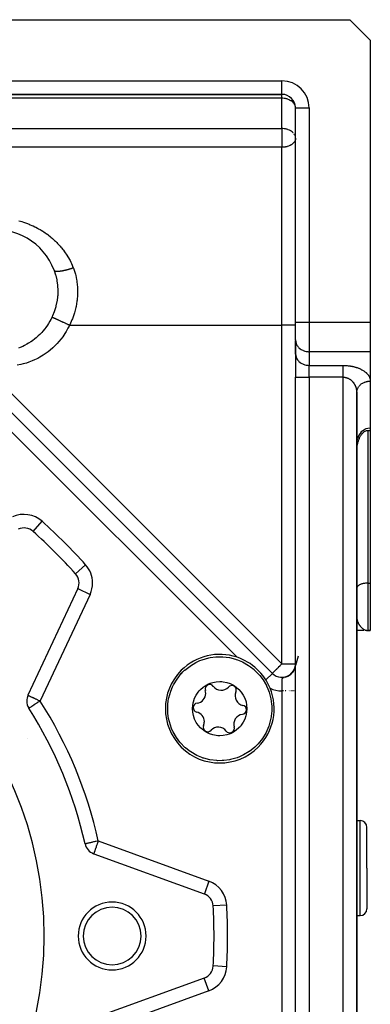
# Model space of a CAD drawing. Units: millimetres. Extents: x 24 to 1172, y -666 to 273.
# Drawn here: x 829 to 881, y -240 to -95 of the extents above; entities that cross this region are included whole.
import ezdxf

# ---------------------------------------------------------------- set-up
doc = ezdxf.new("R2010")
doc.units = ezdxf.units.MM
doc.linetypes.add('DASHED', pattern=[9.652, 8.128, -1.524])
doc.layers.add('nevidi', color=4, linetype='DASHED')

msp = doc.modelspace()

# ---------------------------------------------------------------- linework, layer by layer
at = {"color": 2}
for p, q in [((827.93, -94.81), (878, -94.81)), ((881, -97.81), (878, -94.81)), ((881, -97.81), (881, -139.39)), ((827.93, -105.81), (868, -105.81)), ((868, -105.81), (827.93, -105.81)), ((868, -105.81), (868, -105.8)), ((870, -107.81), (870, -107.74)), ((870, -139.39), (870, -107.81)), ((870, -139.39), (870, -107.81)), ((870, -107.81), (870, -107.81)), ((870, -112.26), (870, -112.2)), ((870, -141.99), (870, -139.39)), ((870, -141.99), (870, -139.39)), ((881, -139.39), (881, -143.72)), ((870, -141.99), (870, -144.01)), ((870, -141.99), (870, -142.07)), ((870, -144.09), (870, -142.07)), ((866.59, -191.11), (818.21, -142.73)), ((818.21, -142.73), (866.59, -191.11)), ((870, -144.01), (870, -147.47)), ((870, -144.01), (870, -147.47)), ((870, -144.01), (870, -144.09)), ((881, -143.72), (881, -148.05)), ((870, -280.31), (870, -147.47)), ((870, -280.31), (870, -147.47)), ((881, -148.05), (881, -154.98)), ((879, -149.74), (879.01, -149.58)), ((879, -149.76), (879, -149.74)), ((879, -278), (879, -149.78)), ((879, -149.78), (879, -157.29)), ((879, -149.78), (879, -157.29)), ((879, -157.29), (879, -149.78)), ((879, -149.78), (879, -278)), ((881, -154.98), (881, -155.33)), ((880.65, -155.33), (881, -155.33)), ((881, -155.33), (881, -177.81)), ((831.35, -170.19), (831.35, -170.19)), ((837.61, -176.45), (837.61, -176.45)), ((881, -177.81), (881, -184.81)), ((837.93, -178.63), (830.61, -194.34)), ((879, -178.59), (879, -178.63)), ((834.9, -185.17), (834.9, -185.17)), ((879.15, -184.81), (879, -184.81)), ((879.44, -184.81), (879.21, -184.81)), ((879.74, -184.81), (879.51, -184.81)), ((880.04, -184.81), (879.81, -184.81)), ((880.42, -184.8), (880.36, -184.8)), ((880.48, -184.8), (880.36, -184.8)), ((880.38, -184.81), (880.36, -184.81)), ((880.42, -184.8), (880.65, -184.81)), ((880.46, -184.8), (880.62, -184.8)), ((880.48, -184.8), (880.62, -184.8)), ((880.48, -184.8), (880.61, -184.8)), ((880.48, -184.8), (880.61, -184.8)), ((880.49, -184.8), (880.62, -184.8)), ((880.49, -184.8), (880.61, -184.8)), ((880.49, -184.8), (880.6, -184.8)), ((880.5, -184.8), (880.59, -184.8)), ((880.5, -184.8), (880.57, -184.8)), ((880.51, -184.8), (880.6, -184.8)), ((881, -184.81), (880.65, -184.81)), ((880.65, -184.81), (881, -184.81)), ((870.39, -188.56), (870, -189.97)), ((869.94, -190.16), (869.97, -190.02)), ((869.95, -190.13), (869.98, -189.99)), ((869.95, -190.14), (869.97, -190)), ((869.95, -190.15), (869.97, -190.01)), ((869.95, -190.12), (869.97, -190.02)), ((869.96, -190.08), (869.98, -189.95)), ((869.96, -190.09), (869.98, -189.96)), ((869.96, -190.1), (869.98, -189.97)), ((869.96, -190.08), (869.98, -189.98)), ((869.96, -190.12), (869.98, -190.02)), ((869.96, -190.11), (869.97, -190.03)), ((869.97, -190.04), (869.99, -189.92)), ((869.97, -190.06), (869.98, -189.94)), ((869.97, -190.05), (869.98, -189.94)), ((869.97, -190.06), (869.98, -189.96)), ((869.97, -190.07), (869.98, -189.97)), ((869.98, -189.95), (869.99, -189.86)), ((869.98, -189.99), (869.99, -189.89)), ((869.98, -190), (869.99, -189.91)), ((869.98, -190.02), (869.99, -189.93)), ((869.99, -189.85), (870, -189.77)), ((869.99, -189.88), (870, -189.78)), ((869.99, -189.9), (870, -189.79)), ((869.99, -189.9), (870, -189.8)), ((869.99, -189.92), (870, -189.81)), ((869.99, -189.89), (870, -189.81)), ((869.99, -189.88), (870, -189.81)), ((869.99, -189.87), (870, -189.83)), ((869.99, -189.85), (870, -189.83)), ((870, -189.78), (870, -189.73)), ((870, -189.79), (870, -189.73)), ((870, -189.79), (870, -189.74)), ((870, -189.81), (870, -189.74)), ((870, -189.83), (870, -189.77)), ((868.72, -191.58), (868.9, -191.49)), ((868.78, -191.55), (868.96, -191.46)), ((868.85, -191.52), (869.02, -191.43)), ((868.86, -191.51), (869.05, -191.4)), ((868.9, -191.49), (869.1, -191.37)), ((868.96, -191.48), (869.14, -191.36)), ((868.98, -191.45), (869.13, -191.35)), ((869.04, -191.41), (869.18, -191.32)), ((869.09, -191.38), (869.23, -191.27)), ((869.09, -191.38), (869.22, -191.28)), ((869.13, -191.35), (869.27, -191.24)), ((869.18, -191.32), (869.31, -191.21)), ((869.19, -191.31), (869.32, -191.21)), ((869.22, -191.28), (869.33, -191.19)), ((869.24, -191.27), (869.36, -191.17)), ((869.25, -191.26), (869.37, -191.15)), ((869.27, -191.25), (869.28, -191.24)), ((869.29, -191.23), (869.4, -191.12)), ((869.29, -191.23), (869.41, -191.12)), ((869.31, -191.23), (869.46, -191.07)), ((869.31, -191.21), (869.41, -191.11)), ((869.33, -191.2), (869.43, -191.1)), ((869.34, -191.19), (869.45, -191.08)), ((869.36, -191.16), (869.47, -191.05)), ((869.39, -191.14), (869.49, -191.04)), ((869.4, -191.13), (869.5, -191.02)), ((869.43, -191.1), (869.52, -191)), ((869.43, -191.1), (869.52, -191)), ((869.46, -191.07), (869.55, -190.96)), ((869.46, -191.07), (869.56, -190.96)), ((869.47, -191.06), (869.59, -190.92)), ((869.47, -191.06), (869.57, -190.94)), ((869.49, -191.03), (869.58, -190.93)), ((869.5, -191.02), (869.59, -190.91)), ((869.5, -191.02), (869.59, -190.91)), ((869.51, -191.03), (869.63, -190.88)), ((869.52, -191.01), (869.6, -190.89)), ((869.53, -190.99), (869.61, -190.88)), ((869.54, -190.98), (869.62, -190.87)), ((869.55, -190.96), (869.64, -190.84)), ((869.55, -190.97), (869.63, -190.85)), ((869.58, -190.93), (869.66, -190.81)), ((869.58, -190.93), (869.66, -190.81)), ((869.6, -190.9), (869.67, -190.79)), ((869.61, -190.89), (869.7, -190.76)), ((869.61, -190.89), (869.68, -190.78)), ((869.61, -190.88), (869.62, -190.87)), ((869.63, -190.86), (869.69, -190.76)), ((869.64, -190.85), (869.7, -190.74)), ((869.64, -190.85), (869.71, -190.74)), ((869.64, -190.85), (869.71, -190.74)), ((869.65, -190.82), (869.72, -190.71)), ((869.65, -190.82), (869.71, -190.73)), ((869.66, -190.84), (869.65, -190.84)), ((869.67, -190.79), (869.74, -190.68)), ((869.67, -190.8), (869.73, -190.69)), ((869.67, -190.8), (869.74, -190.69)), ((869.68, -190.79), (869.73, -190.7)), ((869.69, -190.78), (869.76, -190.64)), ((869.69, -190.76), (869.75, -190.65)), ((869.7, -190.76), (869.77, -190.64)), ((869.71, -190.74), (869.77, -190.62)), ((869.71, -190.73), (869.77, -190.63)), ((869.72, -190.71), (869.78, -190.6)), ((869.72, -190.72), (869.78, -190.61)), ((869.74, -190.69), (869.8, -190.57)), ((869.75, -190.67), (869.8, -190.57)), ((869.75, -190.67), (869.79, -190.58)), ((869.76, -190.64), (869.82, -190.52)), ((869.76, -190.65), (869.81, -190.55)), ((869.76, -190.65), (869.81, -190.55)), ((869.76, -190.65), (869.81, -190.55)), ((869.77, -190.62), (869.83, -190.5)), ((869.77, -190.63), (869.82, -190.53)), ((869.78, -190.61), (869.82, -190.52)), ((869.79, -190.59), (869.84, -190.47)), ((869.79, -190.59), (869.85, -190.47)), ((869.8, -190.56), (869.85, -190.45)), ((869.81, -190.54), (869.86, -190.43)), ((869.81, -190.55), (869.86, -190.44)), ((869.82, -190.51), (869.87, -190.4)), ((869.82, -190.54), (869.86, -190.44)), ((869.82, -190.53), (869.85, -190.45)), ((869.83, -190.49), (869.88, -190.38)), ((869.84, -190.5), (869.88, -190.4)), ((869.85, -190.46), (869.89, -190.35)), ((869.85, -190.47), (869.89, -190.35)), ((869.86, -190.41), (869.91, -190.28)), ((869.87, -190.39), (869.91, -190.27)), ((869.87, -190.42), (869.9, -190.31)), ((869.87, -190.4), (869.9, -190.31)), ((869.87, -190.42), (869.9, -190.33)), ((869.88, -190.38), (869.92, -190.25)), ((869.89, -190.34), (869.94, -190.21)), ((869.89, -190.35), (869.92, -190.23)), ((869.89, -190.37), (869.93, -190.25)), ((869.89, -190.36), (869.92, -190.27)), ((869.9, -190.31), (869.93, -190.2)), ((869.9, -190.33), (869.93, -190.22)), ((869.91, -190.27), (869.94, -190.16)), ((869.91, -190.28), (869.94, -190.17)), ((869.91, -190.29), (869.94, -190.18)), ((869.91, -190.31), (869.94, -190.19)), ((869.92, -190.24), (869.95, -190.13)), ((869.92, -190.26), (869.95, -190.14)), ((869.92, -190.26), (869.95, -190.15)), ((869.92, -190.27), (869.94, -190.18)), ((869.93, -190.21), (869.96, -190.11)), ((869.93, -190.26), (869.95, -190.13)), ((869.93, -190.22), (869.95, -190.15)), ((869.94, -190.17), (869.97, -190.05)), ((869.94, -190.18), (869.97, -190.07)), ((869.95, -190.14), (869.97, -190.04)), ((869.95, -190.16), (869.97, -190.04)), ((869.95, -190.13), (869.96, -190.1)), ((868.46, -191.66), (868.71, -191.58)), ((868.54, -191.64), (868.77, -191.56)), ((868.61, -191.62), (868.84, -191.53)), ((868.68, -191.6), (868.9, -191.5)), ((868.85, -191.51), (868.87, -191.5)), ((830.74, -196.26), (830.73, -196.26)), ((830.51, -200.78), (830.51, -200.77)), ((879, -212.81), (879.5, -212.81)), ((880.5, -219.81), (880.5, -213.81)), ((880.5, -219.81), (880.5, -213.81)), ((839.01, -216.24), (839.01, -216.24)), ((840.28, -217.68), (856.56, -223.61)), ((880.5, -219.81), (880.5, -225.81)), ((880.5, -219.81), (880.5, -225.81)), ((879, -226.81), (879.5, -226.81)), ((856.56, -236), (840.28, -241.93))]:
    msp.add_line(p, q, dxfattribs=at)
for points in [[(834.46, -131.72), (834.47, -131.78), (834.67, -132.38), (834.7, -132.51), (834.84, -133.13), (834.87, -133.27), (834.95, -133.9), (834.97, -134.04), (835, -134.68), (835, -134.82), (834.98, -135.45), (834.97, -135.59), (834.89, -136.22), (834.87, -136.35), (834.73, -136.98), (834.7, -137.11), (834.52, -137.72), (834.47, -137.85), (834.24, -138.43), (834.18, -138.56), (834.16, -138.61)], [(834.16, -138.61), (833.98, -138.97), (833.85, -139.21), (833.64, -139.57), (833.48, -139.8), (833.24, -140.15), (833.08, -140.37), (832.81, -140.69), (832.63, -140.9), (832.34, -141.2), (832.13, -141.39), (831.82, -141.67), (831.61, -141.85), (831.27, -142.1), (831.05, -142.26), (830.7, -142.48), (830.46, -142.63), (830.09, -142.82), (829.84, -142.95), (829.46, -143.12), (829.2, -143.22)], [(879, -149.78), (879, -149.74), (879, -149.7), (879.01, -149.62)], [(881, -154.98), (880.91, -154.98), (880.64, -155.02), (880.38, -155.09), (880.34, -155.11), (880.14, -155.2), (880.13, -155.21), (879.9, -155.36), (879.68, -155.55), (879.49, -155.77), (879.47, -155.8), (879.35, -155.99), (879.33, -156.02), (879.2, -156.28), (879.1, -156.57), (879.09, -156.62), (879.04, -156.84), (879.03, -156.87), (879, -157.18)], [(879, -158.63), (879, -158.47), (879, -158.41), (879.01, -158.3), (879.02, -158.19), (879.02, -158.08), (879.03, -158.03), (879.03, -157.97), (879.05, -157.87), (879.06, -157.76), (879.07, -157.65), (879.08, -157.6), (879.09, -157.54), (879.11, -157.43), (879.13, -157.33), (879.16, -157.22), (879.16, -157.19), (879.18, -157.12), (879.21, -157.01), (879.24, -156.91), (879.27, -156.81), (879.27, -156.8), (879.31, -156.7), (879.35, -156.6), (879.39, -156.5), (879.41, -156.46), (879.43, -156.4), (879.48, -156.3), (879.53, -156.21), (879.56, -156.14), (879.58, -156.11), (879.64, -156.02), (879.7, -155.93), (879.74, -155.87), (879.76, -155.84), (879.83, -155.76), (879.91, -155.68), (879.93, -155.65), (879.98, -155.61), (880.07, -155.54), (880.14, -155.49), (880.15, -155.48), (880.25, -155.43), (880.34, -155.39), (880.35, -155.38), (880.44, -155.35), (880.54, -155.33), (880.57, -155.33), (880.65, -155.33)], [(853.42, -190.9), (853.67, -190.66), (853.68, -190.66), (854.47, -190.03), (854.52, -189.99), (855.34, -189.51), (855.91, -189.24), (856.27, -189.1), (857.25, -188.83), (857.42, -188.79), (858.25, -188.68), (858.48, -188.67), (859.13, -188.66), (859.27, -188.67), (860.28, -188.79), (861.18, -189.02), (861.26, -189.05), (861.46, -189.12), (862.2, -189.43), (863.08, -189.94), (863.35, -190.13), (863.89, -190.56), (863.96, -190.63), (864.6, -191.27), (864.72, -191.41), (865.22, -192.08), (865.7, -192.9), (865.73, -192.96), (865.92, -193.39)], [(869.94, -190.18), (869.96, -190.08), (869.98, -189.98)], [(869.94, -190.19), (869.97, -190.08), (869.98, -189.98)], [(869.99, -189.92), (870, -189.84), (870, -189.76)], [(869.99, -189.89), (870, -189.82), (870, -189.76)], [(869.99, -189.9), (870, -189.83), (870, -189.78)], [(869.99, -189.86), (870, -189.85), (870, -189.78)], [(869.99, -189.91), (870, -189.82), (870, -189.79)], [(851.76, -199.25), (851.57, -198.75), (851.57, -198.74), (851.31, -197.76), (851.21, -197.01), (851.19, -196.75), (851.19, -195.92), (851.2, -195.73), (851.27, -195.13), (851.35, -194.73), (851.62, -193.75), (851.89, -193.09), (852.03, -192.82), (852.03, -192.81), (852.55, -191.95), (853.18, -191.15), (853.22, -191.11), (853.42, -190.9)], [(868.75, -191.57), (868.96, -191.47), (869.16, -191.34)], [(868.82, -191.54), (869.02, -191.43), (869.22, -191.3)], [(868.89, -191.51), (869.08, -191.39), (869.28, -191.25)], [(868.91, -191.49), (869.12, -191.36), (869.3, -191.23)], [(869.02, -191.44), (869.2, -191.32), (869.37, -191.16), (869.53, -191)], [(869.09, -191.4), (869.25, -191.27), (869.42, -191.12), (869.56, -190.95), (869.67, -190.8)], [(869.14, -191.35), (869.33, -191.21), (869.47, -191.06)], [(869.36, -191.18), (869.51, -191.03), (869.63, -190.87)], [(869.41, -191.13), (869.55, -190.98), (869.67, -190.82)], [(869.46, -191.08), (869.59, -190.93), (869.7, -190.77), (869.78, -190.62)], [(869.55, -190.98), (869.66, -190.82), (869.75, -190.67)], [(869.6, -190.92), (869.7, -190.77), (869.78, -190.62), (869.85, -190.47)], [(869.63, -190.87), (869.73, -190.72), (869.8, -190.57)], [(869.64, -190.87), (869.73, -190.72), (869.81, -190.57), (869.87, -190.42)], [(869.68, -190.81), (869.76, -190.66), (869.83, -190.51)], [(869.71, -190.75), (869.79, -190.6), (869.85, -190.46), (869.9, -190.33), (869.94, -190.2)], [(869.75, -190.69), (869.82, -190.55), (869.87, -190.41), (869.92, -190.28)], [(869.78, -190.63), (869.84, -190.49), (869.89, -190.35), (869.93, -190.23)], [(869.81, -190.57), (869.87, -190.43), (869.91, -190.3)], [(855.14, -197.85), (854.97, -197.34), (854.87, -196.85), (854.84, -196.32), (854.84, -196.24), (854.93, -195.47), (854.98, -195.29), (855.14, -194.79), (855.37, -194.32), (855.66, -193.89), (855.81, -193.71), (856.01, -193.49), (856.4, -193.15), (856.84, -192.86), (857.17, -192.68), (857.31, -192.63), (857.44, -192.57), (857.81, -192.46), (858.32, -192.35), (858.84, -192.32), (859.13, -192.33), (859.36, -192.36), (859.88, -192.46), (860.37, -192.63), (860.84, -192.86), (861, -192.95), (861.61, -193.43), (861.67, -193.49), (862.01, -193.89), (862.3, -194.31), (862.53, -194.79)], [(868.55, -191.64), (868.64, -191.6), (868.87, -191.5)], [(865.92, -193.39), (866.11, -193.89), (866.11, -193.9), (866.37, -194.89), (866.47, -195.63), (866.49, -195.89), (866.49, -196.72), (866.48, -196.91), (866.41, -197.51), (866.33, -197.91), (866.06, -198.89), (865.78, -199.56), (865.65, -199.82), (865.65, -199.83), (865.13, -200.69), (864.5, -201.49), (864.46, -201.53), (864.26, -201.74)], [(862.53, -194.79), (862.71, -195.3), (862.8, -195.8), (862.84, -196.32), (862.84, -196.4), (862.75, -197.18), (862.7, -197.35), (862.54, -197.85), (862.3, -198.32), (862.01, -198.75), (861.87, -198.93), (861.67, -199.15), (861.28, -199.49), (860.84, -199.78), (860.5, -199.96), (860.37, -200.02), (860.23, -200.07), (859.87, -200.18), (859.36, -200.29), (858.84, -200.32), (858.54, -200.31), (858.32, -200.29), (857.8, -200.18), (857.31, -200.02), (856.84, -199.78), (856.68, -199.69), (856.07, -199.21), (856.01, -199.15), (855.66, -198.75), (855.38, -198.33), (855.14, -197.85)], [(864.26, -201.74), (864.01, -201.98), (864, -201.98), (863.21, -202.61), (863.16, -202.65), (862.34, -203.14), (861.77, -203.4), (861.41, -203.54), (860.43, -203.81), (860.26, -203.85), (859.43, -203.96), (859.19, -203.97), (858.55, -203.98), (858.41, -203.97), (857.4, -203.85), (856.5, -203.62), (856.42, -203.59), (856.22, -203.52), (855.48, -203.21), (854.6, -202.7), (854.33, -202.51), (853.79, -202.09), (853.71, -202.02), (853.07, -201.37), (852.96, -201.23), (852.46, -200.56), (851.98, -199.74), (851.95, -199.68), (851.76, -199.25)]]:
    msp.add_lwpolyline(points, dxfattribs=at)
for centre, radius, start, end in [((868, -107.81), 2, 0, 90), ((826, -134.81), 9, 20.0314, 180), ((830.02, -171.69), 2, 48.1705, 115), ((778, -229.81), 80, 41.8295, 48.1705), ((778, -229.81), 55, 0, 180), ((836.12, -177.79), 2, 335, 41.8295), ((858.84, -196.32), 8, 71.4829, 135), ((858.84, -196.32), 8, 22.2482, 71.4829), ((868, -189.7), 2, 351.3797, 355.0148), ((858.84, -196.32), 8, 135, 315), ((868, -189.7), 2, 225, 303.685), ((868, -189.7), 2, 304.4207, 310.6575), ((868, -189.7), 2, 313.4776, 317.697), ((868, -189.7), 2, 321.4881, 324.8271), ((868, -189.7), 2, 336.4649, 339.9325), ((857.36, -193.43), 0.669, 37.0765, 197.2057), ((860.6, -193.59), 0.669, 0, 137.2057), ((832.42, -195.18), 2, 155, 180), ((855.33, -194.06), 1.45, 277.0765, 360), ((855.33, -194.06), 1.45, 0, 17.2057), ((859.05, -192.15), 1.45, 217.0765, 317.2057), ((862.55, -194.42), 1.45, 157.0765, 257.2057), ((860.6, -193.59), 0.669, 337.0765, 0), ((858.84, -196.32), 8, 315, 22.2482), ((832.42, -195.18), 2, 180, 212.4634), ((855.59, -196.16), 0.669, 97.0765, 257.2057), ((862.09, -196.48), 0.669, 0, 77.2057), ((778, -229.81), 62.5, 12.5366, 32.4634), ((855.12, -198.23), 1.45, 0, 77.2057), ((862.35, -198.59), 1.45, 97.0765, 197.2057), ((862.09, -196.48), 0.669, 277.0765, 360), ((855.12, -198.23), 1.45, 337.0765, 360), ((857.08, -199.05), 0.669, 157.0765, 317.2057), ((858.63, -200.49), 1.45, 37.0765, 137.2057), ((860.32, -199.21), 0.669, 217.0765, 0), ((860.32, -199.21), 0.669, 0, 17.2057), ((879.5, -213.81), 1, 0, 90), ((840.96, -215.8), 2, 192.5366, 250), ((843, -229.81), 5, 0, 180), ((855.88, -225.49), 2, 3.1705, 70), ((843, -229.81), 4.25, 0, 180), ((843, -229.81), 5.5, 139.4, 139.423), ((778, -229.81), 80, 356.8295, 3.1705), ((879.5, -225.81), 1, 270, 0), ((778, -229.81), 55, 180, 0), ((843, -229.81), 5, 180, 0), ((843, -229.81), 4.25, 180, 0), ((855.88, -234.12), 2, 290, 356.8295)]:
    msp.add_arc(centre, radius, start, end, dxfattribs=at)
at = {"layer": 'nevidi', "color": 7, "linetype": 'Continuous'}
for p, q in [((827.93, -103.81), (868, -103.81)), ((868, -105.8), (868, -103.81)), ((868, -106.39), (868, -105.81)), ((868, -106.39), (819, -106.39)), ((868, -110.85), (868, -106.39)), ((870, -107.81), (872, -107.81)), ((872, -107.81), (872, -139.39)), ((817, -110.85), (868, -110.85)), ((868, -110.85), (868, -112.26)), ((868, -112.26), (868, -113.61)), ((868, -113.61), (817, -113.61)), ((868, -139.81), (868, -113.61)), ((836.72, -139.81), (868, -139.81)), ((870, -139.81), (868, -139.81)), ((868, -189.7), (868, -139.81)), ((870, -139.39), (872, -139.39)), ((872, -139.39), (881, -139.39)), ((872, -139.39), (872, -143.72)), ((823.15, -144.85), (868, -189.7)), ((872, -143.72), (872, -145.74)), ((881, -143.72), (872, -143.72)), ((861.38, -188.73), (819.07, -146.43)), ((872, -147.47), (872, -145.74)), ((872, -145.74), (877, -145.74)), ((870, -147.47), (872, -147.47)), ((872, -147.47), (872, -280.31)), ((877, -147.47), (872, -147.47)), ((877, -278), (877, -147.47)), ((880.65, -155.33), (880.65, -177.81)), ((831.35, -170.19), (832.69, -168.7)), ((837.61, -176.45), (839.1, -175.12)), ((880.65, -177.81), (880.65, -184.81)), ((880.65, -177.81), (881, -177.81)), ((839.75, -179.48), (832.42, -195.18)), ((837.93, -178.63), (839.75, -179.48)), ((835.27, -184.38), (835.27, -184.38)), ((868, -189.7), (870, -189.7)), ((865.61, -192.09), (866.59, -191.11)), ((868.01, -265.91), (868.01, -193.7)), ((869.94, -193.7), (869.93, -193.7)), ((830.42, -194.8), (830.42, -194.8)), ((830.42, -195.82), (830.42, -195.82)), ((879.5, -219.81), (879.5, -212.81)), ((840.96, -215.8), (857.25, -221.73)), ((879.5, -226.81), (879.5, -219.81)), ((857.25, -221.73), (856.57, -223.61)), ((859.87, -225.27), (857.88, -225.38)), ((859.87, -234.34), (857.88, -234.23)), ((857.25, -237.88), (856.56, -236)), ((857.25, -237.88), (840.96, -243.81))]:
    msp.add_line(p, q, dxfattribs=at)
for points in [[(870, -107.74), (870, -107.72), (869.97, -107.55), (869.96, -107.54), (869.94, -107.47), (869.9, -107.37), (869.86, -107.29), (869.82, -107.22), (869.8, -107.19), (869.71, -107.08), (869.67, -107.03), (869.63, -106.98), (869.53, -106.89), (869.51, -106.87), (869.35, -106.76), (869.33, -106.75), (869.32, -106.74), (869.12, -106.64), (869.1, -106.63), (868.92, -106.55), (868.92, -106.55), (868.87, -106.53), (868.72, -106.49), (868.62, -106.46), (868.52, -106.44), (868.36, -106.41), (868.32, -106.41), (868.13, -106.39), (868.09, -106.39), (868, -106.39)], [(869.67, -111.48), (869.55, -111.37), (869.53, -111.35), (869.51, -111.33), (869.33, -111.21), (869.32, -111.2), (869.21, -111.14), (869.12, -111.09), (869.1, -111.08), (868.92, -111.01), (868.87, -110.99), (868.72, -110.94), (868.63, -110.92), (868.62, -110.92), (868.52, -110.9), (868.36, -110.87), (868.32, -110.87), (868.13, -110.85), (868.09, -110.85), (868, -110.85)], [(869.9, -111.82), (869.86, -111.75), (869.8, -111.65), (869.79, -111.63)], [(870, -112.26), (870, -112.35), (869.98, -112.44), (869.97, -112.5), (869.93, -112.61), (869.93, -112.62), (869.87, -112.73), (869.84, -112.79), (869.79, -112.86), (869.73, -112.93), (869.72, -112.95), (869.57, -113.1), (869.56, -113.1), (869.56, -113.1), (869.39, -113.23), (869.36, -113.25), (869.21, -113.33), (869.18, -113.35), (869.16, -113.36), (868.95, -113.44), (868.95, -113.44), (868.75, -113.51), (868.71, -113.52), (868.61, -113.54), (868.54, -113.56), (868.45, -113.57), (868.34, -113.59), (868.19, -113.6), (868.14, -113.6), (868, -113.61)], [(870, -112.2), (870, -112.16), (869.97, -112.01), (869.96, -112)], [(829.25, -124.44), (829.52, -124.51), (829.69, -124.56), (829.95, -124.64), (830.11, -124.69), (830.37, -124.79), (830.53, -124.85), (830.79, -124.94), (830.95, -125.01), (831.2, -125.12), (831.36, -125.19), (831.61, -125.31), (831.76, -125.39), (832.01, -125.52), (832.16, -125.6), (832.4, -125.74), (832.55, -125.82), (832.78, -125.97), (832.92, -126.06), (833.15, -126.21), (833.29, -126.31), (833.51, -126.47), (833.65, -126.57), (833.86, -126.74), (833.99, -126.85), (834.2, -127.02), (834.33, -127.14), (834.53, -127.32), (834.66, -127.44), (834.85, -127.64), (834.97, -127.76), (835.16, -127.96), (835.27, -128.09), (835.33, -128.16), (835.45, -128.3), (835.56, -128.43), (835.73, -128.65), (835.84, -128.78), (836, -129)], [(836, -129), (836.1, -129.14), (836.25, -129.37), (836.35, -129.52), (836.49, -129.75), (836.58, -129.9), (836.71, -130.14), (836.8, -130.3), (836.92, -130.55), (837, -130.71), (837.11, -130.96), (837.18, -131.12), (837.27, -131.35)], [(834.46, -131.73), (834.46, -131.74), (834.47, -131.75), (834.48, -131.76), (834.49, -131.77), (834.49, -131.77), (834.49, -131.78), (834.5, -131.78), (834.51, -131.79), (834.52, -131.8), (834.53, -131.81), (834.55, -131.81), (834.56, -131.82), (834.57, -131.82), (834.58, -131.83), (834.58, -131.83), (834.6, -131.83), (834.62, -131.84), (834.64, -131.85), (834.66, -131.85), (834.68, -131.85), (834.7, -131.86), (834.71, -131.86), (834.71, -131.86), (834.73, -131.86), (834.76, -131.87), (834.79, -131.87), (834.82, -131.87), (834.85, -131.87), (834.87, -131.87), (834.88, -131.87), (834.89, -131.87), (834.91, -131.87), (834.95, -131.87), (834.98, -131.87), (835.02, -131.87), (835.06, -131.87), (835.09, -131.87), (835.09, -131.87), (835.11, -131.87), (835.14, -131.86), (835.18, -131.86), (835.22, -131.86), (835.26, -131.85), (835.31, -131.85), (835.35, -131.84), (835.35, -131.84), (835.37, -131.84), (835.4, -131.83), (835.44, -131.83), (835.49, -131.82), (835.54, -131.81), (835.59, -131.8), (835.64, -131.79), (835.65, -131.79), (835.67, -131.79), (835.69, -131.78), (835.74, -131.77), (835.79, -131.76), (835.84, -131.75), (835.9, -131.74), (835.95, -131.73), (835.97, -131.73), (835.99, -131.72), (836.01, -131.72), (836.06, -131.7), (836.12, -131.69), (836.17, -131.68), (836.23, -131.66), (836.28, -131.65), (836.31, -131.64), (836.33, -131.64), (836.34, -131.63), (836.39, -131.62), (836.45, -131.6), (836.51, -131.59), (836.56, -131.57), (836.62, -131.56), (836.65, -131.55), (836.68, -131.54), (836.68, -131.54), (836.73, -131.52), (836.79, -131.5), (836.84, -131.49), (836.9, -131.47), (836.96, -131.45), (837, -131.44), (837.01, -131.43), (837.02, -131.43), (837.07, -131.42), (837.12, -131.4), (837.18, -131.38), (837.23, -131.36), (837.27, -131.35)], [(837.27, -131.35), (837.3, -131.41), (837.36, -131.57), (837.6, -132.32), (837.64, -132.49), (837.77, -133.09), (837.8, -133.27), (837.82, -133.43), (837.9, -134.22), (837.91, -134.39), (837.92, -135.18), (837.91, -135.35), (837.84, -136.12), (837.82, -136.29), (837.69, -137.06), (837.65, -137.22), (837.45, -137.98), (837.4, -138.13), (837.4, -138.14), (837.14, -138.88), (837.07, -139.03), (836.75, -139.74), (836.72, -139.81)], [(834.16, -138.61), (834.18, -138.62), (834.23, -138.64), (834.23, -138.64), (834.24, -138.65), (834.26, -138.66), (834.32, -138.68), (834.36, -138.7), (834.36, -138.7), (834.37, -138.71), (834.42, -138.73), (834.47, -138.76), (834.51, -138.78), (834.52, -138.78), (834.54, -138.79), (834.6, -138.82), (834.68, -138.85), (834.69, -138.86), (834.71, -138.87), (834.74, -138.88), (834.83, -138.92), (834.89, -138.95), (834.9, -138.96), (834.92, -138.96), (834.99, -139), (835.06, -139.03), (835.13, -139.06), (835.15, -139.07), (835.16, -139.08), (835.24, -139.12), (835.35, -139.16), (835.38, -139.18), (835.4, -139.19), (835.43, -139.2), (835.54, -139.25), (835.62, -139.29), (835.65, -139.3), (835.67, -139.31), (835.74, -139.35), (835.82, -139.39), (835.92, -139.43), (835.94, -139.44), (835.94, -139.44), (836.03, -139.48), (836.14, -139.54), (836.2, -139.56), (836.22, -139.57), (836.23, -139.58), (836.35, -139.63), (836.44, -139.67), (836.48, -139.69), (836.5, -139.7), (836.55, -139.73), (836.64, -139.77), (836.72, -139.81)], [(836.72, -139.81), (836.65, -139.94), (836.49, -140.27), (836.22, -140.75), (836.03, -141.06), (835.72, -141.51), (835.5, -141.81), (835.15, -142.23), (834.91, -142.5), (834.53, -142.89), (834.27, -143.15), (833.86, -143.5), (833.57, -143.73), (833.13, -144.05), (832.83, -144.25), (832.37, -144.53), (832.05, -144.7), (831.57, -144.93), (831.24, -145.08), (830.74, -145.27), (830.4, -145.39), (829.89, -145.53), (829.54, -145.62), (829.03, -145.72)], [(870, -142.07), (870.02, -142.22), (870.03, -142.3), (870.07, -142.45), (870.1, -142.53), (870.16, -142.67), (870.2, -142.74), (870.28, -142.88), (870.33, -142.94), (870.43, -143.07), (870.49, -143.13), (870.61, -143.24), (870.68, -143.29), (870.82, -143.39), (870.9, -143.43), (871.05, -143.51), (871.13, -143.55), (871.29, -143.61), (871.38, -143.64), (871.55, -143.68), (871.64, -143.69), (871.81, -143.71), (871.91, -143.72), (872, -143.72)], [(870, -144.09), (870.02, -144.24), (870.03, -144.32), (870.07, -144.47), (870.1, -144.55), (870.16, -144.69), (870.2, -144.76), (870.28, -144.9), (870.33, -144.96), (870.43, -145.09), (870.49, -145.15), (870.61, -145.26), (870.68, -145.31), (870.82, -145.41), (870.9, -145.45), (871.05, -145.53), (871.13, -145.57), (871.29, -145.63), (871.38, -145.66), (871.55, -145.7), (871.64, -145.71), (871.81, -145.73), (871.91, -145.74), (872, -145.74)], [(877, -145.74), (877.09, -145.74), (877.13, -145.74), (877.25, -145.75), (877.29, -145.75), (877.41, -145.75), (877.45, -145.76), (877.57, -145.77), (877.61, -145.77), (877.73, -145.78), (877.77, -145.78), (877.88, -145.8), (877.92, -145.8), (878.04, -145.82), (878.08, -145.83), (878.19, -145.85), (878.23, -145.85), (878.34, -145.87), (878.38, -145.88), (878.48, -145.91), (878.52, -145.92), (878.63, -145.94), (878.66, -145.95), (878.76, -145.98), (878.8, -145.99), (878.9, -146.02), (878.93, -146.03), (879.03, -146.06), (879.06, -146.07), (879.16, -146.11), (879.19, -146.12), (879.28, -146.15), (879.31, -146.17), (879.4, -146.2), (879.43, -146.22), (879.52, -146.26), (879.55, -146.27), (879.63, -146.31), (879.66, -146.32), (879.73, -146.37), (879.76, -146.38), (879.84, -146.42), (879.86, -146.44), (879.93, -146.48), (879.96, -146.5), (880.03, -146.54), (880.05, -146.56), (880.11, -146.6), (880.14, -146.62), (880.2, -146.67), (880.22, -146.68), (880.28, -146.73), (880.3, -146.75), (880.36, -146.79), (880.37, -146.81), (880.43, -146.86), (880.45, -146.88), (880.49, -146.93), (880.51, -146.95), (880.56, -147), (880.57, -147.01), (880.62, -147.06), (880.63, -147.08), (880.67, -147.13), (880.68, -147.15), (880.72, -147.2), (880.73, -147.22), (880.77, -147.28), (880.78, -147.29), (880.81, -147.35), (880.82, -147.37), (880.85, -147.42), (880.86, -147.44), (880.88, -147.49), (880.89, -147.51), (880.91, -147.56), (880.92, -147.58), (880.94, -147.64), (880.94, -147.66), (880.96, -147.71), (880.96, -147.73), (880.97, -147.79), (880.98, -147.81), (880.99, -147.86), (880.99, -147.88), (881, -147.94), (881, -147.96), (881, -148.01), (881, -148.03), (881, -148.05)], [(877, -147.47), (877, -147.43), (877, -147.38), (877, -147.35), (877, -147.26), (877, -147.18), (877, -147.11), (877, -147.09), (877, -147.02), (877, -146.93), (877, -146.86), (877, -146.84), (877, -146.77), (877, -146.7), (877, -146.62), (877, -146.59), (877, -146.55), (877, -146.47), (877, -146.4), (877, -146.36), (877, -146.33), (877, -146.26), (877, -146.19), (877, -146.14), (877, -146.14), (877, -146.07), (877, -146.02), (877, -145.95), (877, -145.95), (877, -145.91), (877, -145.85), (877, -145.81), (877, -145.79), (877, -145.76), (877, -145.74)], [(877, -147.47), (877.02, -147.47), (877.04, -147.47), (877.1, -147.48), (877.12, -147.48), (877.18, -147.48), (877.19, -147.48), (877.21, -147.49), (877.26, -147.49), (877.29, -147.5), (877.34, -147.51), (877.36, -147.51), (877.42, -147.53), (877.44, -147.53), (877.45, -147.53), (877.5, -147.55), (877.52, -147.55), (877.58, -147.57), (877.6, -147.58), (877.65, -147.6), (877.67, -147.61), (877.71, -147.62), (877.72, -147.63), (877.74, -147.64), (877.8, -147.66), (877.81, -147.67), (877.87, -147.7), (877.88, -147.71), (877.93, -147.74), (877.95, -147.75), (877.95, -147.75), (878, -147.78), (878.02, -147.79), (878.06, -147.83), (878.08, -147.84), (878.13, -147.87), (878.14, -147.89), (878.18, -147.92), (878.18, -147.92), (878.2, -147.94), (878.24, -147.97), (878.26, -147.99), (878.3, -148.03), (878.31, -148.04), (878.35, -148.08), (878.37, -148.1), (878.39, -148.12), (878.4, -148.14), (878.42, -148.15), (878.45, -148.2), (878.47, -148.21), (878.5, -148.26), (878.51, -148.27), (878.55, -148.32), (878.56, -148.33), (878.57, -148.35), (878.59, -148.38), (878.6, -148.4), (878.63, -148.44), (878.64, -148.46), (878.67, -148.51), (878.68, -148.53), (878.7, -148.58), (878.71, -148.59), (878.72, -148.6), (878.74, -148.64), (878.75, -148.66), (878.77, -148.71), (878.78, -148.73), (878.8, -148.78), (878.81, -148.8), (878.83, -148.85), (878.84, -148.87), (878.84, -148.88), (878.85, -148.92), (878.86, -148.94), (878.88, -148.99), (878.88, -149.01), (878.9, -149.06), (878.9, -149.08), (878.92, -149.13), (878.92, -149.15), (878.93, -149.17), (878.94, -149.2), (878.94, -149.22), (878.95, -149.28), (878.96, -149.3), (878.96, -149.35), (878.97, -149.37), (878.98, -149.42), (878.98, -149.44), (878.98, -149.47), (878.98, -149.5), (878.99, -149.52), (878.99, -149.57), (878.99, -149.59), (879, -149.65), (879, -149.67), (879, -149.72), (879, -149.74), (879, -149.78)], [(879.01, -149.62), (879.02, -149.52), (879.03, -149.47), (879.05, -149.41), (879.08, -149.31), (879.1, -149.25), (879.12, -149.2), (879.16, -149.1), (879.2, -149.03), (879.22, -149), (879.27, -148.91), (879.33, -148.83)], [(879.35, -148.81), (879.41, -148.73), (879.49, -148.64), (879.5, -148.64), (879.58, -148.56), (879.68, -148.48), (879.68, -148.48), (879.77, -148.42), (879.88, -148.35), (879.9, -148.34), (879.97, -148.3), (880.09, -148.24), (880.13, -148.22), (880.2, -148.2), (880.32, -148.15), (880.38, -148.14), (880.43, -148.12), (880.57, -148.09), (880.64, -148.08), (880.68, -148.07), (880.81, -148.06), (880.91, -148.05), (880.93, -148.05), (881, -148.05)], [(880.65, -177.81), (880.57, -177.81), (880.5, -177.81), (880.35, -177.82), (880.28, -177.83), (880.14, -177.85), (880.06, -177.86), (879.93, -177.89), (879.86, -177.91), (879.74, -177.94), (879.68, -177.96), (879.56, -178.01), (879.51, -178.04), (879.41, -178.09), (879.36, -178.12), (879.27, -178.18), (879.23, -178.21), (879.16, -178.27), (879.13, -178.31), (879.08, -178.37), (879.06, -178.41), (879.03, -178.48), (879.01, -178.52), (879, -178.59)], [(879, -182.87), (879, -182.9), (879.01, -183.02)], [(879.02, -183.06), (879.06, -183.22), (879.06, -183.24)], [(879.06, -183.26), (879.11, -183.41), (879.12, -183.44), (879.13, -183.47), (879.17, -183.57), (879.18, -183.59), (879.2, -183.62), (879.23, -183.7), (879.27, -183.77), (879.28, -183.8), (879.36, -183.92), (879.36, -183.93), (879.38, -183.96), (879.47, -184.08), (879.48, -184.1), (879.49, -184.11), (879.51, -184.14), (879.58, -184.23), (879.6, -184.25), (879.68, -184.33), (879.7, -184.35), (879.72, -184.37), (879.82, -184.47), (879.84, -184.49), (879.85, -184.49), (879.86, -184.5), (879.95, -184.57), (879.97, -184.58), (880.06, -184.64), (880.08, -184.65), (880.1, -184.66), (880.22, -184.71), (880.24, -184.72), (880.25, -184.73), (880.28, -184.74), (880.35, -184.76), (880.37, -184.77), (880.49, -184.79), (880.5, -184.79), (880.51, -184.8), (880.63, -184.81), (880.65, -184.81)], [(868, -189.7), (867.92, -189.78), (867.87, -189.83), (867.74, -189.96), (867.68, -190.02), (867.67, -190.03), (867.5, -190.2), (867.5, -190.2), (867.42, -190.28), (867.33, -190.37), (867.29, -190.41), (867.18, -190.52), (867.17, -190.53), (867.11, -190.59), (867.02, -190.68), (866.96, -190.74), (866.95, -190.74), (866.89, -190.81), (866.85, -190.85), (866.78, -190.91), (866.76, -190.94), (866.74, -190.95), (866.7, -191), (866.69, -191.01), (866.64, -191.06), (866.64, -191.06), (866.61, -191.09), (866.6, -191.1), (866.59, -191.11), (866.59, -191.11)], [(868.01, -193.7), (868.01, -193.64), (868.01, -193.6), (868.01, -193.56), (868.01, -193.54), (868.01, -193.5), (868.01, -193.44), (868.01, -193.4), (868.01, -193.34), (868.01, -193.3), (868.01, -193.3), (868.01, -193.24), (868.01, -193.2), (868.01, -193.14), (868.01, -193.1), (868.01, -193.04), (868.01, -193.04), (868.01, -193.01), (868.01, -192.95), (868.01, -192.91), (868.01, -192.86), (868.01, -192.82), (868.01, -192.79), (868.01, -192.77), (868.01, -192.73), (868.02, -192.68), (868.02, -192.65), (868.02, -192.59), (868.02, -192.56), (868.02, -192.56), (868.02, -192.55), (868.02, -192.51), (868.02, -192.51), (868.02, -192.48), (868.02, -192.47), (868.02, -192.44), (868.02, -192.43), (868.02, -192.4), (868.02, -192.4), (868.02, -192.36), (868.02, -192.35), (868.02, -192.35), (868.02, -192.33), (868.02, -192.32), (868.02, -192.29), (868.02, -192.28), (868.02, -192.25), (868.02, -192.21), (868.03, -192.19), (868.03, -192.17), (868.03, -192.15), (868.03, -192.12), (868.03, -192.08), (868.03, -192.06), (868.03, -192.03), (868.04, -192.01), (868.04, -192.01), (868.04, -191.97), (868.04, -191.95), (868.05, -191.92), (868.05, -191.91), (868.06, -191.88), (868.06, -191.88), (868.06, -191.86), (868.07, -191.84), (868.08, -191.83), (868.09, -191.8), (868.1, -191.79), (868.11, -191.78), (868.12, -191.77), (868.13, -191.77), (868.14, -191.76), (868.15, -191.76), (868.17, -191.74), (868.18, -191.74), (868.2, -191.73), (868.21, -191.73), (868.25, -191.72), (868.26, -191.72), (868.3, -191.71)], [(830.61, -194.34), (830.62, -194.35), (830.62, -194.35), (830.66, -194.36), (830.67, -194.37), (830.73, -194.4), (830.74, -194.4), (830.75, -194.41), (830.83, -194.44), (830.86, -194.46), (830.95, -194.5), (831, -194.52), (831.1, -194.57), (831.17, -194.6), (831.24, -194.63), (831.28, -194.65), (831.35, -194.69), (831.49, -194.75), (831.56, -194.78), (831.72, -194.86), (831.75, -194.87), (831.78, -194.88), (831.97, -194.97), (832.01, -194.99), (832.23, -195.1), (832.25, -195.11), (832.27, -195.11), (832.42, -195.18)], [(868.22, -193.7), (868.22, -193.7), (868.2, -193.7), (868.13, -193.7), (868.13, -193.7), (868.05, -193.7), (868.04, -193.7), (868.01, -193.7)], [(868.56, -193.7), (868.48, -193.7), (868.47, -193.7), (868.46, -193.7)], [(868.73, -193.7), (868.73, -193.7), (868.72, -193.7)], [(868.97, -193.7), (868.96, -193.7), (868.96, -193.7)], [(869.19, -193.7), (869.18, -193.7), (869.18, -193.7)], [(869.45, -193.7), (869.45, -193.7), (869.39, -193.7), (869.39, -193.7), (869.39, -193.7)], [(869.62, -193.7), (869.62, -193.7), (869.57, -193.7), (869.56, -193.7), (869.56, -193.7)], [(869.76, -193.7), (869.76, -193.7), (869.72, -193.7), (869.71, -193.7), (869.71, -193.7)], [(869.87, -193.7), (869.87, -193.7), (869.84, -193.7), (869.83, -193.7), (869.83, -193.7)], [(869.99, -193.7), (869.99, -193.7), (869.98, -193.7)], [(832.42, -195.18), (832.34, -195.23), (832.31, -195.26), (832.23, -195.3), (832.12, -195.38), (831.97, -195.47), (831.92, -195.5), (831.9, -195.52), (831.73, -195.62), (831.69, -195.65), (831.54, -195.74), (831.51, -195.76), (831.49, -195.78), (831.32, -195.89), (831.31, -195.89), (831.18, -195.98), (831.15, -195.99), (831.15, -195.99), (831.02, -196.08), (831.01, -196.08), (830.91, -196.14), (830.9, -196.15), (830.83, -196.19), (830.83, -196.2), (830.82, -196.2), (830.78, -196.23), (830.76, -196.24), (830.74, -196.25), (830.74, -196.26)], [(840.96, -215.8), (840.87, -215.83), (840.77, -215.85), (840.61, -215.88), (840.61, -215.88), (840.51, -215.91), (840.36, -215.94), (840.26, -215.96), (840.11, -215.99), (840.01, -216.02), (839.89, -216.04), (839.79, -216.07), (839.68, -216.09), (839.59, -216.11), (839.49, -216.13), (839.47, -216.14), (839.42, -216.15), (839.33, -216.17), (839.27, -216.18), (839.2, -216.2), (839.16, -216.21), (839.11, -216.22), (839.08, -216.22), (839.04, -216.23), (839.03, -216.24), (839.01, -216.24)], [(840.96, -215.8), (840.93, -215.88), (840.9, -215.98), (840.84, -216.14), (840.81, -216.23), (840.78, -216.3), (840.75, -216.38), (840.72, -216.47), (840.67, -216.62), (840.64, -216.7), (840.58, -216.85), (840.58, -216.86), (840.56, -216.91), (840.51, -217.05), (840.49, -217.11), (840.45, -217.2), (840.44, -217.24), (840.43, -217.28), (840.38, -217.39), (840.38, -217.41), (840.37, -217.42), (840.34, -217.5), (840.33, -217.53), (840.33, -217.55), (840.32, -217.57), (840.3, -217.62), (840.3, -217.62), (840.29, -217.65), (840.29, -217.65), (840.28, -217.67), (840.28, -217.67), (840.28, -217.68), (840.28, -217.68)]]:
    msp.add_lwpolyline(points, dxfattribs=at)
for centre, radius, start, end in [((868, -107.81), 4, 0, 90), ((830.02, -171.69), 4, 48.1705, 115), ((778, -229.81), 82, 41.8295, 48.1705), ((839.87, -167.93), 8, 206.2316, 206.2626), ((836.12, -177.79), 4, 0, 41.8295), ((836.12, -177.79), 4, 335, 360), ((868, -189.7), 4, 243.9579, 270.1432), ((778, -229.81), 64.5, 12.5366, 32.4634), ((855.88, -225.49), 4, 3.1705, 70), ((778, -229.81), 82, 0, 3.1705), ((778, -229.81), 82, 356.8295, 0), ((855.88, -234.12), 4, 290, 356.8295)]:
    msp.add_arc(centre, radius, start, end, dxfattribs=at)

doc.saveas('drawing.dxf')
